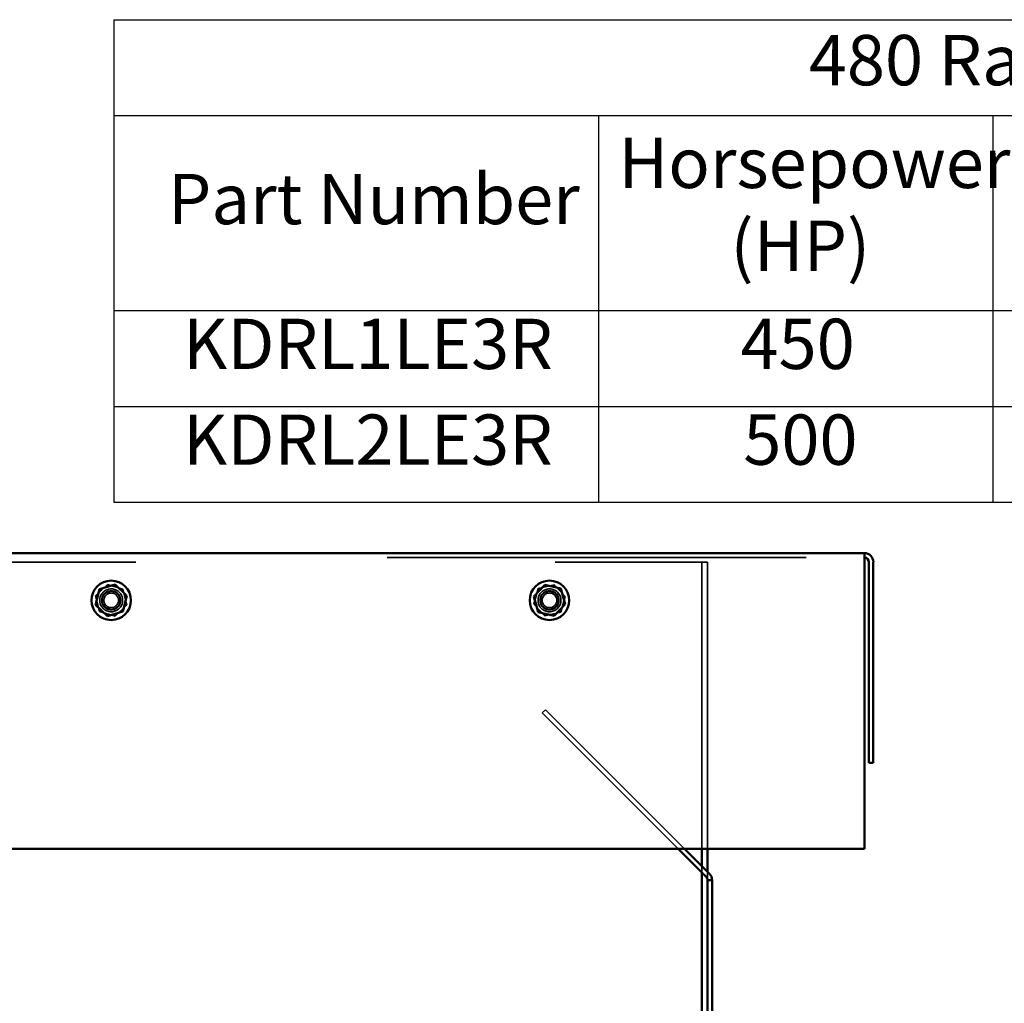
# Model space of a CAD drawing. Units: inches. Extents: x 0.05 to 2.15, y 0.02 to 1.67.
# Drawn here: x 1.34 to 1.58, y 0.94 to 1.17 of the extents above; entities that cross this region are included whole.
import ezdxf

# ---------------------------------------------------------------- set-up
doc = ezdxf.new("R2010")
doc.units = ezdxf.units.IN
doc.header["$LTSCALE"] = 0.1
doc.header["$MEASUREMENT"] = 0
doc.linetypes.add('DASHED', pattern=[0.2067, 0.1654, -0.0413])
doc.layers.get('0').update_dxf_attribs({"lineweight": 25})
for name, color, linetype, lineweight in [('Hidden (ANSI)', 7, 'DASHED', 35), ('Symbol (ANSI)', 7, 'Continuous', 25), ('Visible (ANSI)', 7, 'Continuous', 50)]:
    doc.layers.add(name, color=color, linetype=linetype, lineweight=lineweight)
doc.styles.add('Note Text (ANSI)', font='tahoma.ttf')

# ---------------------------------------------------------------- blocks, each defined once
blk = doc.blocks.new('Table8')
at = {"layer": 'Symbol (ANSI)'}
for p, q in [((13.6583, 11.7002), (21.1787, 11.7002)), ((13.6583, 11.7002), (13.6583, 11.4716)), ((13.6583, 11.4716), (21.1787, 11.4716)), ((13.6583, 11.4716), (13.6583, 11.0061)), ((14.8149, 11.4716), (14.8149, 11.0061)), ((15.7554, 11.4716), (15.7554, 11.0061)), ((13.6583, 11.0061), (21.1787, 11.0061)), ((13.6583, 11.0061), (13.6583, 10.5491)), ((14.8149, 11.0061), (14.8149, 10.5491)), ((15.7554, 11.0061), (15.7554, 10.5491)), ((13.6583, 10.7776), (21.1787, 10.7776)), ((13.6583, 10.5491), (21.1787, 10.5491))]:
    blk.add_line(p, q, dxfattribs=at)
at = {"layer": 'Symbol (ANSI)', "char_height": 0.12, "attachment_point": 7, "style": 'Note Text (ANSI)'}
for s, insert in [('480 Rated Voltage, 600 Max Voltage, Low Z,  Impedance.', (15.3163, 11.5062)), ('Horsepower', (14.8619, 11.2611)), ('Part Number', (13.7875, 11.1749)), ('(HP)', (15.1293, 11.0635)), ('KDRL1LE3R', (13.8233, 10.8293)), ('450', (15.1533, 10.8294)), ('KDRL2LE3R', (13.8233, 10.6008)), ('500', (15.16, 10.6009))]:
    blk.add_mtext(s, dxfattribs=dict(at, insert=insert))

msp = doc.modelspace()

# ---------------------------------------------------------------- linework, layer by layer
at = {"layer": 'Hidden (ANSI)', "ltscale": 1.080866}
msp.add_line((1.03102, 1.0417), (1.54488, 1.0417), dxfattribs=at)
at = {"layer": 'Hidden (ANSI)', "ltscale": 1.104252}
msp.add_line((1.07111, 1.04059), (1.50479, 1.04059), dxfattribs=at)
at = {"layer": 'Hidden (ANSI)', "ltscale": 0.040155}
msp.add_line((1.50613, 1.04059), (1.50479, 1.04059), dxfattribs=at)
at = {"layer": 'Hidden (ANSI)', "ltscale": 1.102461}
for p, q in [((1.50613, 1.04059), (1.50613, 0.97222)), ((1.50748, 0.97222), (1.50748, 1.04059))]:
    msp.add_line(p, q, dxfattribs=at)
at = {"layer": 'Hidden (ANSI)', "ltscale": 0.025527}
msp.add_line((1.50613, 1.04059), (1.50748, 1.04059), dxfattribs=at)
at = {"layer": 'Hidden (ANSI)', "ltscale": 0.073678}
for p, q in [((1.3615, 1.03258), (1.3643, 1.03526)), ((1.3643, 1.03526), (1.36802, 1.03418)), ((1.36802, 1.03418), (1.36894, 1.03041)), ((1.466, 1.03057), (1.46709, 1.03429)), ((1.46709, 1.03429), (1.47085, 1.03522)), ((1.47085, 1.03522), (1.47353, 1.03242)), ((1.36242, 1.02882), (1.3615, 1.03258)), ((1.47353, 1.03242), (1.47245, 1.0287)), ((1.36614, 1.02773), (1.36242, 1.02882)), ((1.36894, 1.03041), (1.36614, 1.02773)), ((1.46868, 1.02778), (1.466, 1.03057)), ((1.47245, 1.0287), (1.46868, 1.02778))]:
    msp.add_line(p, q, dxfattribs=at)
at = {"layer": 'Hidden (ANSI)', "ltscale": 0.017504}
for p, q in [((1.3643, 1.03526), (1.36445, 1.03465)), ((1.36802, 1.03418), (1.36756, 1.03374)), ((1.46709, 1.03429), (1.46752, 1.03384)), ((1.47067, 1.03461), (1.47085, 1.03522)), ((1.3615, 1.03258), (1.36211, 1.0324)), ((1.47353, 1.03242), (1.47292, 1.03227)), ((1.36242, 1.02882), (1.36288, 1.02925)), ((1.36834, 1.03059), (1.36894, 1.03041)), ((1.466, 1.03057), (1.46662, 1.03072)), ((1.47245, 1.0287), (1.47201, 1.02915)), ((1.36614, 1.02773), (1.36599, 1.02835)), ((1.46868, 1.02778), (1.46886, 1.02838))]:
    msp.add_line(p, q, dxfattribs=at)
at = {"layer": 'Hidden (ANSI)', "ltscale": 0.020332}
msp.add_line((1.46806, 1.00463), (1.46882, 1.00538), dxfattribs=at)
at = {"layer": 'Hidden (ANSI)', "ltscale": 1.134404}
msp.add_line((1.46882, 1.00538), (1.50198, 0.97222), dxfattribs=at)
at = {"layer": 'Hidden (ANSI)', "ltscale": 1.108456}
msp.add_line((1.50047, 0.97222), (1.46806, 1.00463), dxfattribs=at)
at = {"layer": 'Hidden (ANSI)', "ltscale": 0.028795}
msp.add_line((1.50613, 0.96808), (1.50613, 0.96656), dxfattribs=at)
at = {"layer": 'Hidden (ANSI)', "ltscale": 0.037259}
msp.add_line((1.50748, 0.96477), (1.50748, 0.96673), dxfattribs=at)
at = {"layer": 'Hidden (ANSI)', "ltscale": 0.326288}
for centre in [(1.36522, 1.0315), (1.46977, 1.0315)]:
    msp.add_circle(centre, 0.00273, dxfattribs=at)
at = {"layer": 'Hidden (ANSI)', "ltscale": 0.27189}
for centre in [(1.36522, 1.0315), (1.46977, 1.0315)]:
    msp.add_circle(centre, 0.00227, dxfattribs=at)
at = {"layer": 'Hidden (ANSI)', "ltscale": 0.258835}
for centre in [(1.36522, 1.0315), (1.46977, 1.0315)]:
    msp.add_circle(centre, 0.00216, dxfattribs=at)
at = {"layer": 'Hidden (ANSI)', "ltscale": 0.209876}
for centre in [(1.36522, 1.0315), (1.46977, 1.0315)]:
    msp.add_circle(centre, 0.00175, dxfattribs=at)
at = {"layer": 'Visible (ANSI)'}
for p, q in [((1.54488, 1.04277), (1.03102, 1.04277)), ((1.54488, 1.04277), (1.54488, 1.04062)), ((1.54488, 1.04062), (1.54488, 0.97222)), ((1.54595, 1.04062), (1.54595, 0.99277)), ((1.54702, 1.04062), (1.54702, 0.99277)), ((1.36242, 1.03418), (1.3615, 1.03041)), ((1.36614, 1.03526), (1.36242, 1.03418)), ((1.36288, 1.03374), (1.36242, 1.03418)), ((1.36599, 1.03465), (1.36614, 1.03526)), ((1.36894, 1.03258), (1.36614, 1.03526)), ((1.46868, 1.03522), (1.466, 1.03242)), ((1.46868, 1.03522), (1.46886, 1.03461)), ((1.47245, 1.03429), (1.46868, 1.03522)), ((1.47201, 1.03384), (1.47245, 1.03429)), ((1.47353, 1.03057), (1.47245, 1.03429)), ((1.36802, 1.02882), (1.36894, 1.03258)), ((1.36894, 1.03258), (1.36834, 1.0324)), ((1.46662, 1.03227), (1.466, 1.03242)), ((1.466, 1.03242), (1.46709, 1.0287)), ((1.36211, 1.03059), (1.3615, 1.03041)), ((1.3615, 1.03041), (1.3643, 1.02773)), ((1.3643, 1.02773), (1.36802, 1.02882)), ((1.36756, 1.02925), (1.36802, 1.02882)), ((1.46752, 1.02915), (1.46709, 1.0287)), ((1.47085, 1.02778), (1.47353, 1.03057)), ((1.47292, 1.03072), (1.47353, 1.03057)), ((1.36445, 1.02835), (1.3643, 1.02773)), ((1.46709, 1.0287), (1.47085, 1.02778)), ((1.47067, 1.02838), (1.47085, 1.02778)), ((1.54595, 0.99277), (1.54702, 0.99277)), ((1.03102, 0.97222), (1.54488, 0.97222)), ((1.50716, 0.96553), (1.50047, 0.97222)), ((1.50198, 0.97222), (1.50792, 0.96629)), ((1.50613, 0.97222), (1.50613, 0.96808)), ((1.50748, 0.96673), (1.50748, 0.97222)), ((1.50613, 0.96656), (1.50613, 0.9125)), ((1.50748, 0.96477), (1.50748, 0.70641)), ((1.50855, 0.96477), (1.50748, 0.96477)), ((1.50855, 0.70641), (1.50855, 0.96477))]:
    msp.add_line(p, q, dxfattribs=at)
for centre in [(1.36522, 1.0315), (1.46977, 1.0315)]:
    msp.add_circle(centre, 0.0047, dxfattribs=at)
for centre, radius, end in [((1.54488, 1.04062), 0.00215, 90), ((1.54488, 1.04062), 0.00107, 90), ((1.5064, 0.96477), 0.00107, 45), ((1.5064, 0.96477), 0.00215, 45)]:
    msp.add_arc(centre, radius, 0, end, dxfattribs=at)

# ---------------------------------------------------------------- block references
at = {"xscale": 0.1, "yscale": 0.1, "zscale": 0.1}
msp.add_blockref('Table8', (0, 0), dxfattribs=at)

doc.saveas('drawing.dxf')
